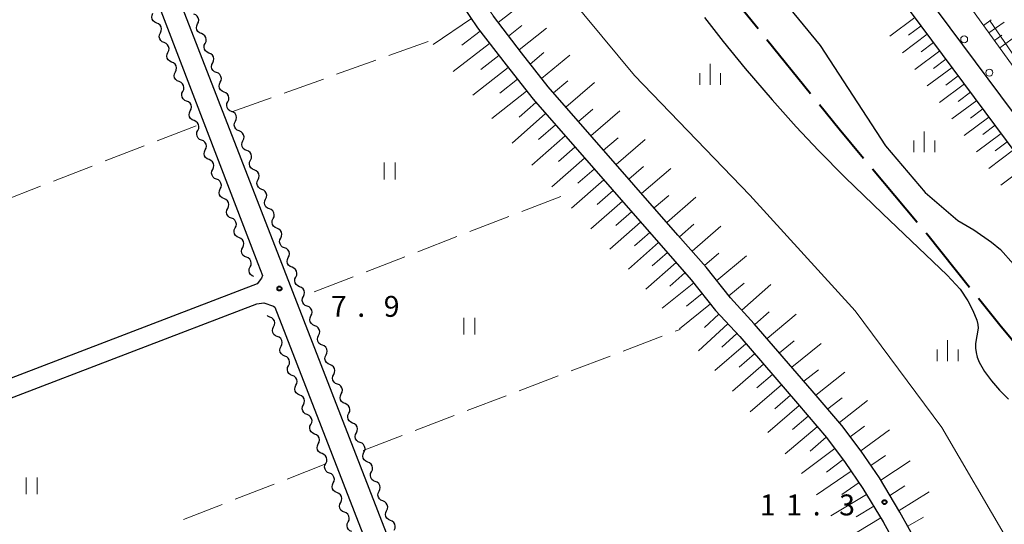
# Model space of a CAD drawing. Units: metres. Extents: x -74001 to -72000, y 32999 to 34501.
# Drawn here: x -73802 to -73625, y 33645 to 33735 of the extents above; entities that cross this region are included whole.
import ezdxf

# ---------------------------------------------------------------- set-up
doc = ezdxf.new("R2010")
doc.units = ezdxf.units.M
for name, color, linetype, lineweight in [('110600_大字・町・丁目界', 7, 'Continuous', 40), ('210100_道路縁(街区線)', 7, 'Continuous', 30), ('223800_並木', 7, 'Continuous', 30), ('510100_河川', 7, 'Continuous', 30), ('510200_細流', 7, 'Continuous', 30), ('610111_人工斜面(上)', 7, 'Continuous', 30), ('610199_人工斜面(ヒゲ)', 7, 'Continuous', 30), ('630200_耕地界', 7, 'Continuous', 30), ('631100_田', 7, 'Continuous', 13), ('633400_荒地', 7, 'Continuous', 13), ('710200_等高線(主曲線)', 7, 'Continuous', 13), ('710300_等高線(補助曲線)', 7, 'Continuous', 13), ('731200_図化機測定による標高点', 7, 'Continuous', 40)]:
    doc.layers.add(name, color=color, linetype=linetype, lineweight=lineweight)
doc.styles.add('Style-WORKING', font='MS Gothic.ttf')

msp = doc.modelspace()

# ---------------------------------------------------------------- linework, layer by layer
at = {"layer": '110600_大字・町・丁目界', "linetype": 'Continuous', "lineweight": 40}
for p, q in [((-73669.072, 33733.737), (-73676.94, 33743.451)), ((-73659.632, 33722.081), (-73667.499, 33731.794)), ((-73640.503, 33698.971), (-73648.512, 33708.568))]:
    msp.add_line(p, q, dxfattribs=at)
at = {"layer": '110600_大字・町・丁目界', "linetype": 'Continuous', "lineweight": 40, "flags": 128}
for points in [[(-73650.114, 33710.488), (-73654.48, 33715.72), (-73658.058, 33720.138)], [(-73631.067, 33687.311), (-73638.6, 33696.69), (-73638.901, 33697.051)], [(-73621.598, 33675.678), (-73625.66, 33680.58), (-73629.501, 33685.362)]]:
    msp.add_lwpolyline(points, dxfattribs=at)
at = {"layer": '210100_道路縁(街区線)', "linetype": 'Continuous', "lineweight": 30, "flags": 128}
for points in [[(-73730.88, 33847.6), (-73703.98, 33817.53), (-73688.77, 33800.15), (-73676.69, 33786.47), (-73672.8, 33781.97), (-73669.83, 33778.28), (-73666.59, 33773.55), (-73651.32, 33749.79), (-73612.99, 33698.3), (-73602.01, 33682.46), (-73598.28, 33676.8), (-73579.66, 33648.3), (-73571.57, 33635.28)], [(-73568.13, 33637.32), (-73576.28, 33650.45), (-73594.93, 33678.99), (-73598.7, 33684.7), (-73609.74, 33700.63), (-73648.03, 33752.07), (-73663.26, 33775.76), (-73666.62, 33780.66), (-73669.73, 33784.53), (-73673.68, 33789.1), (-73685.77, 33802.79), (-73700.97, 33820.17), (-73725.55, 33847.6)], [(-73807.43, 33817.49), (-73791.99, 33777.75), (-73758.95, 33691.63), (-73758.1, 33689.45), (-73758.26, 33689.01), (-73759.09, 33687.97), (-73853.17, 33651.94), (-73854.01, 33651.9), (-73855.23, 33652.47), (-73855.51, 33652.85), (-73922.15, 33823.53), (-73924.64, 33829.89)], [(-73659.06, 33445.6), (-73754.24, 33690.54), (-73789.2, 33780.52), (-73804.08, 33818.8)], [(-73723.63, 33740.09), (-73719.47, 33733.95), (-73714.33, 33727.28), (-73709.49, 33721.1), (-73681.11, 33688.72), (-73676.7, 33683.2), (-73672.38, 33678.5), (-73661.98, 33666.49), (-73656.77, 33660.37), (-73653.42, 33655.91), (-73650.23, 33651.26), (-73646.61, 33645.27), (-73643.25, 33639.15)], [(-73640.15, 33640.79), (-73643.58, 33647.02), (-73647.29, 33653.16), (-73650.57, 33657.95), (-73654.03, 33662.56), (-73659.33, 33668.77), (-73669.77, 33680.83), (-73674.04, 33685.48), (-73678.42, 33690.96), (-73683.48, 33696.73), (-73706.8, 33723.34), (-73711.57, 33729.42), (-73716.63, 33736)], [(-73788.01, 33478.55), (-73852.63, 33645.85), (-73852.61, 33646.8), (-73851.96, 33648.24), (-73850.42, 33649.46), (-73759.12, 33684.42), (-73757.89, 33684.57), (-73756.12, 33683.96), (-73755.91, 33683.79), (-73692.98, 33521.85), (-73692.47, 33519.48), (-73692.39, 33517.85), (-73692.79, 33516.3), (-73693.97, 33514.75), (-73788.01, 33478.55)]]:
    msp.add_lwpolyline(points, dxfattribs=at)
at = {"layer": '223800_並木', "linetype": 'Continuous', "lineweight": 13}
for centre in [(-73632.05, 33731.87), (-73627.52, 33725.89)]:
    msp.add_circle(centre, 0.625, dxfattribs=at)
at = {"layer": '510100_河川', "linetype": 'Continuous', "lineweight": 30, "flags": 128}
for points in [[(-73788.99, 33876.85), (-73776.45, 33868.16), (-73763.99, 33858.52), (-73749.98, 33846.58), (-73739.86, 33836.83), (-73723.73, 33820.04), (-73708.3, 33801.39), (-73691.28, 33780.38), (-73677.15, 33763.18), (-73671.9, 33752.38), (-73669.32, 33745.58), (-73667.9, 33742.96), (-73657.95, 33730.74), (-73646.18, 33712.74), (-73639.07, 33704.37), (-73633.2, 33699.35), (-73630.32, 33697.66), (-73627.12, 33695.47), (-73625.54, 33694.16), (-73618.5, 33686.23), (-73610.07, 33674.78), (-73598.54, 33658.81), (-73583.91, 33634.14)], [(-73678.71, 33735.76), (-73675.37, 33731.5), (-73671.38, 33726.66), (-73666.55, 33721.01), (-73662.24, 33716.16), (-73658.2, 33711.89), (-73653.41, 33707.07), (-73646.75, 33700.58), (-73640.28, 33694.47), (-73635.08, 33689.56), (-73632.79, 33687.03), (-73631.37, 33684.9), (-73630.47, 33683.18), (-73629.8, 33681.48), (-73629.61, 33680.71), (-73629.55, 33680.03), (-73630, 33677.29), (-73630.02, 33676.46), (-73629.91, 33675.63), (-73629.69, 33674.79), (-73629.35, 33673.94), (-73628.41, 33672.24), (-73627.16, 33670.54), (-73625.68, 33668.88), (-73624.07, 33667.26)]]:
    msp.add_lwpolyline(points, dxfattribs=at)
at = {"layer": '510200_細流', "linetype": 'Continuous', "lineweight": 30, "flags": 128}
for points in [[(-73777.115, 33734.784), (-73777.456, 33734.922), (-73777.732, 33735.163), (-73777.918, 33735.481), (-73777.992, 33735.84), (-73777.947, 33736.204), (-73777.787, 33736.535)], [(-73769.769, 33734.644), (-73769.61, 33734.975), (-73769.567, 33735.34), (-73769.643, 33735.699), (-73769.83, 33736.015), (-73770.108, 33736.255), (-73770.448, 33736.392)], [(-73776.444, 33733.033), (-73776.284, 33733.364), (-73776.239, 33733.728), (-73776.313, 33734.087), (-73776.499, 33734.405), (-73776.775, 33734.646), (-73777.115, 33734.784)], [(-73769.09, 33732.897), (-73769.431, 33733.033), (-73769.708, 33733.273), (-73769.896, 33733.59), (-73769.971, 33733.949), (-73769.928, 33734.313), (-73769.769, 33734.644)], [(-73775.772, 33731.283), (-73776.113, 33731.421), (-73776.389, 33731.662), (-73776.575, 33731.979), (-73776.649, 33732.339), (-73776.604, 33732.703), (-73776.444, 33733.033)], [(-73768.411, 33731.149), (-73768.252, 33731.48), (-73768.209, 33731.844), (-73768.284, 33732.203), (-73768.472, 33732.52), (-73768.749, 33732.76), (-73769.09, 33732.897)], [(-73775.101, 33729.532), (-73774.941, 33729.862), (-73774.896, 33730.227), (-73774.97, 33730.586), (-73775.156, 33730.903), (-73775.432, 33731.144), (-73775.772, 33731.283)], [(-73767.732, 33729.401), (-73768.072, 33729.538), (-73768.35, 33729.778), (-73768.537, 33730.094), (-73768.613, 33730.454), (-73768.57, 33730.818), (-73768.411, 33731.149)], [(-73774.429, 33727.781), (-73774.769, 33727.92), (-73775.046, 33728.161), (-73775.232, 33728.478), (-73775.306, 33728.838), (-73775.261, 33729.202), (-73775.101, 33729.532)], [(-73767.052, 33727.654), (-73766.894, 33727.985), (-73766.851, 33728.349), (-73766.926, 33728.708), (-73767.113, 33729.025), (-73767.391, 33729.264), (-73767.732, 33729.401)], [(-73773.758, 33726.031), (-73773.597, 33726.361), (-73773.553, 33726.725), (-73773.627, 33727.085), (-73773.813, 33727.402), (-73774.089, 33727.643), (-73774.429, 33727.781)], [(-73766.373, 33725.906), (-73766.714, 33726.043), (-73766.992, 33726.282), (-73767.179, 33726.599), (-73767.254, 33726.958), (-73767.211, 33727.322), (-73767.052, 33727.654)], [(-73773.086, 33724.28), (-73773.426, 33724.419), (-73773.703, 33724.66), (-73773.889, 33724.977), (-73773.963, 33725.336), (-73773.918, 33725.701), (-73773.758, 33726.031)], [(-73765.694, 33724.158), (-73765.535, 33724.489), (-73765.492, 33724.853), (-73765.568, 33725.213), (-73765.755, 33725.529), (-73766.033, 33725.769), (-73766.373, 33725.906)], [(-73772.415, 33722.53), (-73772.254, 33722.86), (-73772.21, 33723.224), (-73772.283, 33723.584), (-73772.47, 33723.901), (-73772.746, 33724.142), (-73773.086, 33724.28)], [(-73765.015, 33722.41), (-73765.356, 33722.547), (-73765.633, 33722.787), (-73765.821, 33723.104), (-73765.896, 33723.463), (-73765.853, 33723.827), (-73765.694, 33724.158)], [(-73771.743, 33720.779), (-73772.083, 33720.917), (-73772.36, 33721.158), (-73772.546, 33721.476), (-73772.62, 33721.835), (-73772.575, 33722.199), (-73772.415, 33722.53)], [(-73764.336, 33720.663), (-73764.177, 33720.994), (-73764.134, 33721.358), (-73764.209, 33721.717), (-73764.397, 33722.034), (-73764.674, 33722.274), (-73765.015, 33722.41)], [(-73771.072, 33719.028), (-73770.911, 33719.359), (-73770.867, 33719.723), (-73770.94, 33720.082), (-73771.126, 33720.4), (-73771.403, 33720.641), (-73771.743, 33720.779)], [(-73763.657, 33718.915), (-73763.997, 33719.052), (-73764.275, 33719.292), (-73764.462, 33719.608), (-73764.538, 33719.967), (-73764.495, 33720.332), (-73764.336, 33720.663)], [(-73770.4, 33717.278), (-73770.74, 33717.416), (-73771.017, 33717.657), (-73771.203, 33717.974), (-73771.277, 33718.334), (-73771.232, 33718.698), (-73771.072, 33719.028)], [(-73762.977, 33717.167), (-73762.819, 33717.499), (-73762.776, 33717.863), (-73762.851, 33718.222), (-73763.038, 33718.539), (-73763.316, 33718.778), (-73763.657, 33718.915)], [(-73769.729, 33715.527), (-73769.568, 33715.857), (-73769.524, 33716.222), (-73769.597, 33716.581), (-73769.783, 33716.898), (-73770.06, 33717.139), (-73770.4, 33717.278)], [(-73762.298, 33715.42), (-73762.639, 33715.557), (-73762.917, 33715.796), (-73763.104, 33716.113), (-73763.179, 33716.472), (-73763.136, 33716.836), (-73762.977, 33717.167)], [(-73769.057, 33713.777), (-73769.397, 33713.915), (-73769.674, 33714.156), (-73769.86, 33714.473), (-73769.933, 33714.833), (-73769.889, 33715.197), (-73769.729, 33715.527)], [(-73761.619, 33713.672), (-73761.46, 33714.003), (-73761.417, 33714.367), (-73761.493, 33714.727), (-73761.68, 33715.043), (-73761.958, 33715.283), (-73762.298, 33715.42)], [(-73768.385, 33712.026), (-73768.225, 33712.356), (-73768.181, 33712.72), (-73768.254, 33713.08), (-73768.44, 33713.397), (-73768.717, 33713.638), (-73769.057, 33713.776)], [(-73760.94, 33711.924), (-73761.281, 33712.061), (-73761.558, 33712.301), (-73761.746, 33712.618), (-73761.821, 33712.977), (-73761.778, 33713.341), (-73761.619, 33713.672)], [(-73767.714, 33710.275), (-73768.054, 33710.414), (-73768.33, 33710.655), (-73768.516, 33710.972), (-73768.59, 33711.331), (-73768.546, 33711.696), (-73768.385, 33712.026)], [(-73760.261, 33710.177), (-73760.102, 33710.508), (-73760.059, 33710.872), (-73760.134, 33711.231), (-73760.322, 33711.548), (-73760.599, 33711.788), (-73760.94, 33711.924)], [(-73767.042, 33708.525), (-73766.881, 33708.855), (-73766.837, 33709.219), (-73766.911, 33709.579), (-73767.097, 33709.896), (-73767.373, 33710.137), (-73767.714, 33710.275)], [(-73759.582, 33708.429), (-73759.922, 33708.566), (-73760.2, 33708.806), (-73760.387, 33709.122), (-73760.463, 33709.481), (-73760.42, 33709.846), (-73760.261, 33710.177)], [(-73766.37, 33706.774), (-73766.71, 33706.913), (-73766.987, 33707.154), (-73767.173, 33707.471), (-73767.246, 33707.83), (-73767.202, 33708.195), (-73767.042, 33708.525)], [(-73758.902, 33706.681), (-73758.744, 33707.012), (-73758.701, 33707.377), (-73758.776, 33707.736), (-73758.963, 33708.053), (-73759.241, 33708.292), (-73759.582, 33708.429)], [(-73765.698, 33705.024), (-73765.538, 33705.354), (-73765.493, 33705.718), (-73765.567, 33706.078), (-73765.753, 33706.395), (-73766.03, 33706.636), (-73766.37, 33706.774)], [(-73758.223, 33704.934), (-73758.564, 33705.071), (-73758.842, 33705.31), (-73759.029, 33705.627), (-73759.104, 33705.986), (-73759.061, 33706.35), (-73758.902, 33706.681)], [(-73765.026, 33703.273), (-73765.366, 33703.412), (-73765.643, 33703.653), (-73765.829, 33703.97), (-73765.903, 33704.33), (-73765.858, 33704.694), (-73765.698, 33705.024)], [(-73757.544, 33703.186), (-73757.385, 33703.517), (-73757.342, 33703.881), (-73757.418, 33704.241), (-73757.605, 33704.557), (-73757.883, 33704.797), (-73758.223, 33704.934)], [(-73764.354, 33701.523), (-73764.194, 33701.853), (-73764.149, 33702.217), (-73764.223, 33702.577), (-73764.409, 33702.894), (-73764.686, 33703.135), (-73765.026, 33703.273)], [(-73756.865, 33701.438), (-73757.206, 33701.575), (-73757.483, 33701.815), (-73757.671, 33702.132), (-73757.746, 33702.491), (-73757.703, 33702.855), (-73757.544, 33703.186)], [(-73763.682, 33699.772), (-73764.023, 33699.911), (-73764.299, 33700.152), (-73764.485, 33700.469), (-73764.559, 33700.829), (-73764.515, 33701.193), (-73764.354, 33701.523)], [(-73756.186, 33699.691), (-73756.027, 33700.022), (-73755.984, 33700.386), (-73756.059, 33700.745), (-73756.247, 33701.062), (-73756.524, 33701.302), (-73756.865, 33701.438)], [(-73763.011, 33698.022), (-73762.85, 33698.352), (-73762.806, 33698.716), (-73762.879, 33699.076), (-73763.066, 33699.393), (-73763.342, 33699.634), (-73763.682, 33699.772)], [(-73755.507, 33697.943), (-73755.847, 33698.08), (-73756.125, 33698.32), (-73756.312, 33698.636), (-73756.388, 33698.995), (-73756.345, 33699.36), (-73756.186, 33699.691)], [(-73762.339, 33696.271), (-73762.679, 33696.41), (-73762.956, 33696.651), (-73763.142, 33696.968), (-73763.215, 33697.328), (-73763.171, 33697.692), (-73763.011, 33698.022)], [(-73754.827, 33696.195), (-73754.669, 33696.526), (-73754.626, 33696.891), (-73754.701, 33697.25), (-73754.888, 33697.567), (-73755.166, 33697.806), (-73755.507, 33697.943)], [(-73761.667, 33694.521), (-73761.507, 33694.851), (-73761.462, 33695.215), (-73761.536, 33695.575), (-73761.722, 33695.892), (-73761.999, 33696.133), (-73762.339, 33696.271)], [(-73754.148, 33694.448), (-73754.489, 33694.585), (-73754.767, 33694.824), (-73754.954, 33695.141), (-73755.029, 33695.5), (-73754.986, 33695.864), (-73754.827, 33696.195)], [(-73760.995, 33692.771), (-73761.335, 33692.909), (-73761.612, 33693.15), (-73761.798, 33693.467), (-73761.872, 33693.827), (-73761.827, 33694.191), (-73761.667, 33694.521)], [(-73753.469, 33692.7), (-73753.31, 33693.031), (-73753.267, 33693.395), (-73753.343, 33693.755), (-73753.53, 33694.071), (-73753.808, 33694.311), (-73754.148, 33694.448)], [(-73760.323, 33691.02), (-73760.163, 33691.35), (-73760.119, 33691.715), (-73760.193, 33692.074), (-73760.379, 33692.391), (-73760.656, 33692.632), (-73760.996, 33692.77)], [(-73752.79, 33690.952), (-73753.131, 33691.089), (-73753.408, 33691.329), (-73753.596, 33691.646), (-73753.671, 33692.005), (-73753.628, 33692.369), (-73753.469, 33692.7)], [(-73759.65, 33689.27), (-73759.99, 33689.408), (-73760.267, 33689.649), (-73760.453, 33689.966), (-73760.527, 33690.325), (-73760.483, 33690.69), (-73760.323, 33691.02)], [(-73752.111, 33689.205), (-73751.952, 33689.536), (-73751.909, 33689.9), (-73751.984, 33690.259), (-73752.172, 33690.576), (-73752.449, 33690.816), (-73752.79, 33690.952)], [(-73751.432, 33687.457), (-73751.772, 33687.594), (-73752.05, 33687.834), (-73752.237, 33688.15), (-73752.313, 33688.509), (-73752.27, 33688.874), (-73752.111, 33689.205)], [(-73750.752, 33685.709), (-73750.594, 33686.04), (-73750.551, 33686.405), (-73750.626, 33686.764), (-73750.813, 33687.08), (-73751.091, 33687.32), (-73751.432, 33687.457)], [(-73750.073, 33683.962), (-73750.414, 33684.099), (-73750.692, 33684.338), (-73750.879, 33684.655), (-73750.954, 33685.014), (-73750.911, 33685.378), (-73750.752, 33685.709)], [(-73749.394, 33682.214), (-73749.235, 33682.545), (-73749.192, 33682.909), (-73749.268, 33683.269), (-73749.455, 33683.585), (-73749.733, 33683.825), (-73750.073, 33683.962)], [(-73756.782, 33682.024), (-73757.122, 33682.163), (-73757.261, 33682.284)], [(-73756.113, 33680.273), (-73755.952, 33680.603), (-73755.907, 33680.967), (-73755.98, 33681.326), (-73756.166, 33681.644), (-73756.442, 33681.885), (-73756.782, 33682.024)], [(-73748.715, 33680.466), (-73749.056, 33680.603), (-73749.333, 33680.843), (-73749.521, 33681.16), (-73749.596, 33681.519), (-73749.553, 33681.883), (-73749.394, 33682.214)], [(-73755.443, 33678.521), (-73755.783, 33678.66), (-73756.059, 33678.901), (-73756.245, 33679.219), (-73756.318, 33679.578), (-73756.273, 33679.943), (-73756.113, 33680.273)], [(-73748.036, 33678.719), (-73747.877, 33679.05), (-73747.834, 33679.414), (-73747.909, 33679.773), (-73748.097, 33680.09), (-73748.374, 33680.329), (-73748.715, 33680.466)], [(-73754.773, 33676.77), (-73754.612, 33677.1), (-73754.568, 33677.464), (-73754.641, 33677.824), (-73754.827, 33678.141), (-73755.103, 33678.383), (-73755.443, 33678.521)], [(-73747.357, 33676.971), (-73747.697, 33677.108), (-73747.975, 33677.348), (-73748.162, 33677.664), (-73748.238, 33678.023), (-73748.195, 33678.388), (-73748.036, 33678.719)], [(-73754.103, 33675.019), (-73754.443, 33675.157), (-73754.72, 33675.399), (-73754.905, 33675.716), (-73754.979, 33676.076), (-73754.934, 33676.44), (-73754.773, 33676.77)], [(-73746.677, 33675.223), (-73746.519, 33675.554), (-73746.476, 33675.919), (-73746.551, 33676.278), (-73746.738, 33676.594), (-73747.016, 33676.834), (-73747.357, 33676.971)], [(-73753.434, 33673.267), (-73753.273, 33673.598), (-73753.228, 33673.962), (-73753.301, 33674.321), (-73753.487, 33674.639), (-73753.763, 33674.88), (-73754.103, 33675.019)], [(-73745.998, 33673.476), (-73746.339, 33673.613), (-73746.617, 33673.852), (-73746.804, 33674.169), (-73746.879, 33674.528), (-73746.836, 33674.892), (-73746.677, 33675.223)], [(-73752.764, 33671.516), (-73753.104, 33671.655), (-73753.38, 33671.896), (-73753.566, 33672.214), (-73753.639, 33672.573), (-73753.594, 33672.937), (-73753.434, 33673.267)], [(-73745.319, 33671.728), (-73745.16, 33672.059), (-73745.117, 33672.423), (-73745.193, 33672.782), (-73745.38, 33673.099), (-73745.658, 33673.339), (-73745.998, 33673.476)], [(-73752.094, 33669.765), (-73751.933, 33670.095), (-73751.889, 33670.459), (-73751.962, 33670.819), (-73752.148, 33671.136), (-73752.424, 33671.377), (-73752.764, 33671.516)], [(-73744.64, 33669.98), (-73744.981, 33670.117), (-73745.258, 33670.357), (-73745.446, 33670.674), (-73745.521, 33671.033), (-73745.478, 33671.397), (-73745.319, 33671.728)], [(-73751.424, 33668.014), (-73751.764, 33668.152), (-73752.041, 33668.393), (-73752.226, 33668.711), (-73752.3, 33669.071), (-73752.255, 33669.435), (-73752.094, 33669.765)], [(-73743.961, 33668.233), (-73743.802, 33668.564), (-73743.759, 33668.928), (-73743.834, 33669.287), (-73744.022, 33669.604), (-73744.299, 33669.843), (-73744.64, 33669.98)], [(-73750.755, 33666.262), (-73750.594, 33666.592), (-73750.549, 33666.957), (-73750.622, 33667.316), (-73750.808, 33667.634), (-73751.084, 33667.875), (-73751.424, 33668.014)], [(-73743.282, 33666.485), (-73743.622, 33666.622), (-73743.9, 33666.862), (-73744.087, 33667.178), (-73744.163, 33667.537), (-73744.12, 33667.902), (-73743.961, 33668.233)], [(-73750.085, 33664.511), (-73750.425, 33664.65), (-73750.701, 33664.891), (-73750.887, 33665.208), (-73750.96, 33665.568), (-73750.915, 33665.932), (-73750.755, 33666.262)], [(-73742.602, 33664.737), (-73742.444, 33665.068), (-73742.401, 33665.433), (-73742.476, 33665.792), (-73742.663, 33666.108), (-73742.941, 33666.348), (-73743.282, 33666.485)], [(-73749.415, 33662.76), (-73749.254, 33663.09), (-73749.21, 33663.454), (-73749.283, 33663.813), (-73749.469, 33664.131), (-73749.745, 33664.372), (-73750.085, 33664.511)], [(-73741.923, 33662.99), (-73742.264, 33663.127), (-73742.542, 33663.366), (-73742.729, 33663.683), (-73742.804, 33664.042), (-73742.761, 33664.406), (-73742.602, 33664.737)], [(-73748.745, 33661.008), (-73749.085, 33661.147), (-73749.362, 33661.388), (-73749.547, 33661.706), (-73749.621, 33662.065), (-73749.576, 33662.429), (-73749.415, 33662.76)], [(-73741.244, 33661.242), (-73741.085, 33661.573), (-73741.042, 33661.937), (-73741.118, 33662.296), (-73741.305, 33662.613), (-73741.583, 33662.853), (-73741.923, 33662.99)], [(-73748.076, 33659.257), (-73747.915, 33659.587), (-73747.87, 33659.951), (-73747.943, 33660.311), (-73748.129, 33660.628), (-73748.405, 33660.87), (-73748.745, 33661.008)], [(-73740.565, 33659.494), (-73740.906, 33659.631), (-73741.183, 33659.871), (-73741.371, 33660.187), (-73741.446, 33660.547), (-73741.403, 33660.911), (-73741.244, 33661.242)], [(-73747.406, 33657.506), (-73747.746, 33657.644), (-73748.022, 33657.886), (-73748.208, 33658.203), (-73748.281, 33658.563), (-73748.236, 33658.927), (-73748.076, 33659.257)], [(-73739.886, 33657.747), (-73739.727, 33658.078), (-73739.684, 33658.442), (-73739.759, 33658.801), (-73739.947, 33659.118), (-73740.224, 33659.357), (-73740.565, 33659.494)], [(-73746.736, 33655.754), (-73746.575, 33656.085), (-73746.531, 33656.449), (-73746.604, 33656.808), (-73746.79, 33657.126), (-73747.066, 33657.367), (-73747.406, 33657.506)], [(-73739.207, 33655.999), (-73739.547, 33656.136), (-73739.825, 33656.376), (-73740.012, 33656.692), (-73740.088, 33657.051), (-73740.045, 33657.416), (-73739.886, 33657.747)], [(-73746.067, 33654.003), (-73746.407, 33654.142), (-73746.683, 33654.383), (-73746.869, 33654.701), (-73746.942, 33655.06), (-73746.897, 33655.424), (-73746.736, 33655.754)], [(-73738.527, 33654.251), (-73738.369, 33654.582), (-73738.326, 33654.947), (-73738.401, 33655.306), (-73738.588, 33655.622), (-73738.866, 33655.862), (-73739.207, 33655.999)], [(-73745.397, 33652.252), (-73745.236, 33652.582), (-73745.191, 33652.946), (-73745.265, 33653.305), (-73745.45, 33653.623), (-73745.727, 33653.864), (-73746.067, 33654.003)], [(-73737.848, 33652.504), (-73738.189, 33652.64), (-73738.467, 33652.88), (-73738.654, 33653.197), (-73738.729, 33653.556), (-73738.686, 33653.92), (-73738.527, 33654.251)], [(-73744.727, 33650.5), (-73745.067, 33650.639), (-73745.344, 33650.88), (-73745.529, 33651.198), (-73745.603, 33651.558), (-73745.558, 33651.922), (-73745.397, 33652.252)], [(-73737.169, 33650.756), (-73737.01, 33651.087), (-73736.967, 33651.451), (-73737.043, 33651.81), (-73737.23, 33652.127), (-73737.508, 33652.367), (-73737.848, 33652.504)], [(-73744.058, 33648.749), (-73743.897, 33649.079), (-73743.852, 33649.443), (-73743.925, 33649.803), (-73744.111, 33650.12), (-73744.387, 33650.362), (-73744.727, 33650.5)], [(-73736.49, 33649.008), (-73736.831, 33649.145), (-73737.108, 33649.385), (-73737.296, 33649.701), (-73737.371, 33650.061), (-73737.328, 33650.425), (-73737.169, 33650.756)], [(-73743.388, 33646.998), (-73743.728, 33647.136), (-73744.005, 33647.378), (-73744.19, 33647.695), (-73744.263, 33648.055), (-73744.219, 33648.419), (-73744.058, 33648.749)], [(-73735.811, 33647.261), (-73735.652, 33647.592), (-73735.609, 33647.956), (-73735.684, 33648.315), (-73735.872, 33648.632), (-73736.149, 33648.871), (-73736.49, 33649.008)], [(-73742.719, 33645.246), (-73742.558, 33645.576), (-73742.513, 33645.94), (-73742.586, 33646.3), (-73742.772, 33646.618), (-73743.048, 33646.859), (-73743.388, 33646.998)], [(-73735.132, 33645.513), (-73735.472, 33645.65), (-73735.75, 33645.889), (-73735.937, 33646.206), (-73736.013, 33646.565), (-73735.97, 33646.93), (-73735.811, 33647.261)], [(-73742.049, 33643.495), (-73742.389, 33643.634), (-73742.665, 33643.875), (-73742.851, 33644.192), (-73742.924, 33644.552), (-73742.879, 33644.916), (-73742.719, 33645.246)], [(-73734.452, 33643.765), (-73734.294, 33644.096), (-73734.251, 33644.461), (-73734.326, 33644.82), (-73734.513, 33645.136), (-73734.791, 33645.376), (-73735.132, 33645.513)]]:
    msp.add_lwpolyline(points, dxfattribs=at)
at = {"layer": '610111_人工斜面(上)', "linetype": 'Continuous', "lineweight": 13, "flags": 128}
for points in [[(-73730.88, 33847.6), (-73703.98, 33817.53), (-73688.77, 33800.15), (-73676.69, 33786.47), (-73672.8, 33781.97), (-73669.83, 33778.28), (-73666.59, 33773.55), (-73651.32, 33749.79), (-73612.99, 33698.3), (-73602.01, 33682.46), (-73598.28, 33676.8), (-73579.66, 33648.3), (-73571.57, 33635.28)], [(-73568.22, 33640.31), (-73571.46, 33646.74), (-73575, 33653.5), (-73599.67, 33694.33), (-73657.87, 33774.95), (-73668.18, 33788.3), (-73680.44, 33802.87), (-73695.01, 33818.05), (-73716.54, 33842.5), (-73720.88, 33847.6)], [(-73683.48, 33696.73), (-73706.8, 33723.34), (-73711.57, 33729.42), (-73716.63, 33736), (-73720.72, 33742.02), (-73724.33, 33747.59), (-73728.03, 33753.52), (-73731.89, 33759.82), (-73733.69, 33763.02)], [(-73723.63, 33740.09), (-73719.47, 33733.95), (-73714.33, 33727.28), (-73709.49, 33721.1), (-73681.11, 33688.72), (-73676.7, 33683.2), (-73672.38, 33678.5), (-73661.98, 33666.49), (-73656.77, 33660.37), (-73653.42, 33655.91), (-73650.23, 33651.26), (-73646.61, 33645.27), (-73643.25, 33639.15)], [(-73600.36, 33539.52), (-73602.4, 33548.22), (-73604.82, 33556.27), (-73608.51, 33567.63), (-73615.48, 33586.24), (-73620.49, 33598.63), (-73628.81, 33617.32), (-73634.78, 33630.31), (-73640.15, 33640.79), (-73643.58, 33647.02), (-73647.29, 33653.16), (-73650.57, 33657.95), (-73654.03, 33662.56), (-73659.33, 33668.77), (-73669.77, 33680.83), (-73674.04, 33685.48), (-73678.42, 33690.96), (-73683.48, 33696.73)]]:
    msp.add_lwpolyline(points, dxfattribs=at)
at = {"layer": '610199_人工斜面(ヒゲ)', "linetype": 'Continuous', "lineweight": 13, "flags": 128}
for points in [[(-73715.77, 33734.88), (-73710.96, 33738.58)], [(-73720.58, 33735.58), (-73727.44, 33730.93)], [(-73640.89, 33735.78), (-73645.39, 33732.43)], [(-73628.57, 33734.37), (-73627.2, 33735.35)], [(-73627.59, 33733.01), (-73624.89, 33734.97)], [(-73718.99, 33733.33), (-73722.27, 33730.8)], [(-73713.9, 33732.45), (-73711.49, 33734.34)], [(-73711.98, 33729.96), (-73707.09, 33733.9)], [(-73638.67, 33732.79), (-73643.15, 33729.45)], [(-73639.78, 33734.28), (-73642.03, 33732.61)], [(-73626.63, 33731.68), (-73625.29, 33732.64)], [(-73717.31, 33731.14), (-73723.85, 33726.11)], [(-73637.55, 33731.29), (-73639.79, 33729.63)], [(-73625.67, 33730.35), (-73623.03, 33732.26)], [(-73710.01, 33727.43), (-73707.54, 33729.48)], [(-73636.44, 33729.8), (-73640.92, 33726.47)], [(-73715.63, 33728.96), (-73718.86, 33726.47)], [(-73707.97, 33724.84), (-73702.88, 33729.04)], [(-73635.33, 33728.31), (-73637.57, 33726.65)], [(-73713.97, 33726.81), (-73720.33, 33721.82)], [(-73634.22, 33726.82), (-73638.69, 33723.5)], [(-73712.31, 33724.69), (-73715.46, 33722.22)], [(-73705.83, 33722.24), (-73703.28, 33724.44)], [(-73703.6, 33719.69), (-73698.47, 33724.12)], [(-73632.01, 33723.85), (-73636.47, 33720.53)], [(-73633.12, 33725.33), (-73635.35, 33723.67)], [(-73710.66, 33722.59), (-73716.92, 33717.68)], [(-73630.9, 33722.36), (-73633.13, 33720.71)], [(-73708.99, 33720.53), (-73711.98, 33717.91)], [(-73629.8, 33720.88), (-73634.25, 33717.57)], [(-73707.25, 33718.54), (-73713.28, 33713.25)], [(-73701.36, 33717.13), (-73698.78, 33719.35)], [(-73699.1, 33714.56), (-73693.91, 33719.01)], [(-73628.7, 33719.4), (-73630.92, 33717.74)], [(-73627.6, 33717.92), (-73632.03, 33714.61)], [(-73705.49, 33716.53), (-73708.5, 33713.89)], [(-73625.4, 33714.96), (-73629.82, 33711.67)], [(-73626.49, 33716.44), (-73628.71, 33714.79)], [(-73703.72, 33714.52), (-73709.73, 33709.26)], [(-73696.84, 33711.97), (-73694.23, 33714.21)], [(-73694.57, 33709.38), (-73689.33, 33713.87)], [(-73624.3, 33713.49), (-73626.51, 33711.84)], [(-73701.97, 33712.52), (-73704.95, 33709.91)], [(-73623.2, 33712.02), (-73627.64, 33708.71)], [(-73700.23, 33710.54), (-73706.13, 33705.37)], [(-73698.51, 33708.57), (-73701.43, 33706.02)], [(-73692.29, 33706.79), (-73689.67, 33709.03)], [(-73690.02, 33704.19), (-73684.77, 33708.67)], [(-73620.99, 33709.05), (-73625.48, 33705.71)], [(-73696.81, 33706.63), (-73702.58, 33701.57)], [(-73695.12, 33704.71), (-73697.98, 33702.2)], [(-73693.45, 33702.81), (-73699.11, 33697.85)], [(-73687.74, 33701.6), (-73685.12, 33703.83)], [(-73685.47, 33699), (-73680.27, 33703.54)], [(-73691.8, 33700.92), (-73694.6, 33698.47)], [(-73690.17, 33699.06), (-73695.71, 33694.21)], [(-73683.2, 33696.41), (-73680.6, 33698.68)], [(-73680.93, 33693.83), (-73675.76, 33698.34)], [(-73688.55, 33697.21), (-73691.29, 33694.81)], [(-73686.96, 33695.39), (-73692.38, 33690.64)], [(-73685.37, 33693.58), (-73688.08, 33691.21)], [(-73678.68, 33691.26), (-73676.11, 33693.5)], [(-73676.51, 33688.57), (-73671.18, 33693)], [(-73683.79, 33691.78), (-73689.23, 33687.02)], [(-73682.21, 33689.97), (-73684.94, 33687.58)], [(-73680.64, 33688.13), (-73686.32, 33683.6)], [(-73674.3, 33685.81), (-73671.59, 33688.07)], [(-73671.97, 33683.23), (-73666.77, 33687.86)], [(-73679.13, 33686.24), (-73681.94, 33684)], [(-73677.64, 33684.37), (-73683.19, 33679.93)], [(-73676.11, 33682.56), (-73678.73, 33680.16)], [(-73669.66, 33680.71), (-73667.06, 33682.93)], [(-73667.44, 33678.14), (-73662.24, 33682.53)], [(-73674.51, 33680.82), (-73679.8, 33675.96)], [(-73672.9, 33679.05), (-73675.57, 33676.59)], [(-73671.29, 33677.24), (-73676.82, 33672.45)], [(-73665.22, 33675.57), (-73662.61, 33677.73)], [(-73663.01, 33673.03), (-73657.76, 33677.26)], [(-73669.7, 33675.4), (-73672.47, 33673)], [(-73668.1, 33673.55), (-73673.66, 33668.74)], [(-73660.83, 33670.5), (-73658.19, 33672.55)], [(-73666.5, 33671.7), (-73669.28, 33669.29)], [(-73658.67, 33668), (-73653.51, 33672.12)], [(-73664.89, 33669.85), (-73670.48, 33665.01)], [(-73663.28, 33667.99), (-73666.08, 33665.56)], [(-73656.55, 33665.52), (-73653.96, 33667.5)], [(-73661.67, 33666.12), (-73667.33, 33661.29)], [(-73654.47, 33663.08), (-73649.43, 33667.03)], [(-73660.06, 33664.24), (-73662.91, 33661.81)], [(-73658.44, 33662.34), (-73664.18, 33657.45)], [(-73652.51, 33660.54), (-73649.93, 33662.44)], [(-73656.82, 33660.43), (-73659.7, 33657.97)], [(-73650.6, 33657.99), (-73645.47, 33661.77)], [(-73655.3, 33658.41), (-73661.29, 33653.92)], [(-73648.79, 33655.36), (-73646.18, 33657.19)], [(-73653.8, 33656.42), (-73656.81, 33654.16)], [(-73647.03, 33652.74), (-73641.77, 33656.22)], [(-73652.36, 33654.36), (-73658.59, 33650.1)], [(-73650.94, 33652.29), (-73654.05, 33650.16)], [(-73645.38, 33650), (-73642.68, 33651.71)], [(-73649.58, 33650.18), (-73655.98, 33646.31)], [(-73643.74, 33647.28), (-73638.32, 33650.62)], [(-73648.29, 33648.05), (-73651.43, 33646.15)], [(-73642.17, 33644.46), (-73639.38, 33646.07)], [(-73647.03, 33645.96), (-73653.24, 33642.2)]]:
    msp.add_lwpolyline(points, dxfattribs=at)
at = {"layer": '630200_耕地界', "linetype": 'Continuous', "lineweight": 13}
for p, q in [((-73735.385, 33728.967), (-73728.326, 33731.502)), ((-73744.796, 33725.588), (-73737.738, 33728.122)), ((-73754.208, 33722.209), (-73747.149, 33724.743)), ((-73763.62, 33718.83), (-73756.561, 33721.364)), ((-73770.05, 33716.37), (-73777.041, 33713.654)), ((-73779.371, 33712.748), (-73786.362, 33710.032)), ((-73788.692, 33709.126), (-73795.683, 33706.41)), ((-73798.013, 33705.504), (-73805.004, 33702.788)), ((-73704.52, 33703.65), (-73711.517, 33700.949)), ((-73713.849, 33700.048), (-73720.846, 33697.347)), ((-73723.178, 33696.447), (-73730.174, 33693.745)), ((-73732.507, 33692.845), (-73739.503, 33690.144)), ((-73741.835, 33689.243), (-73748.832, 33686.542)), ((-73683.961, 33679.478), (-73683.09, 33679.81)), ((-73693.304, 33675.913), (-73686.297, 33678.586)), ((-73702.648, 33672.348), (-73695.64, 33675.022)), ((-73711.991, 33668.784), (-73704.983, 33671.457)), ((-73721.334, 33665.219), (-73714.326, 33667.893)), ((-73730.677, 33661.655), (-73723.67, 33664.328)), ((-73740.02, 33658.09), (-73733.013, 33660.763)), ((-73746.7, 33655.66), (-73753.687, 33652.934)), ((-73756.016, 33652.026), (-73763.003, 33649.3)), ((-73765.332, 33648.391), (-73772.319, 33645.665))]:
    msp.add_line(p, q, dxfattribs=at)
at = {"layer": '631100_田', "linetype": 'Continuous', "lineweight": 13}
for p, q in [((-73736.25, 33706.73), (-73736.25, 33709.73)), ((-73734.25, 33706.73), (-73734.25, 33709.73)), ((-73721.95, 33678.9), (-73721.95, 33681.9)), ((-73719.95, 33678.9), (-73719.95, 33681.9)), ((-73800.59, 33650.2), (-73800.59, 33653.2)), ((-73798.59, 33650.2), (-73798.59, 33653.2))]:
    msp.add_line(p, q, dxfattribs=at)
at = {"layer": '633400_荒地', "linetype": 'Continuous', "lineweight": 13}
for p, q in [((-73677.69, 33723.715), (-73677.69, 33727.465)), ((-73679.564, 33723.715), (-73679.564, 33725.815)), ((-73675.814, 33723.715), (-73675.814, 33725.815)), ((-73639.21, 33711.585), (-73639.21, 33715.335)), ((-73641.084, 33711.585), (-73641.084, 33713.685)), ((-73637.334, 33711.585), (-73637.334, 33713.685)), ((-73635.03, 33674.115), (-73635.03, 33677.865)), ((-73636.904, 33674.115), (-73636.904, 33676.215)), ((-73633.154, 33674.115), (-73633.154, 33676.215))]:
    msp.add_line(p, q, dxfattribs=at)
at = {"layer": '710200_等高線(主曲線)', "linetype": 'Continuous', "lineweight": 13, "elevation": 8, "flags": 128}
msp.add_lwpolyline([(-73617.08, 33355.46), (-73604.96, 33413.57), (-73595.03, 33465.06), (-73589.39, 33500.99), (-73587.98, 33516.82), (-73589.6, 33536.93), (-73596.93, 33565.07), (-73607.18, 33605.43), (-73612.95, 33620.18), (-73624.03, 33641.58), (-73636.06, 33662.2), (-73651.65, 33683.15), (-73670.57, 33703.88), (-73691.27, 33725.36), (-73706.23, 33743.43), (-73725.6, 33767.46), (-73729.22, 33770.41)], dxfattribs=at)
at = {"layer": '710300_等高線(補助曲線)', "linetype": 'Continuous', "lineweight": 13, "elevation": 9, "flags": 128}
msp.add_lwpolyline([(-73612.984, 33714.676), (-73620.93, 33725.76), (-73627.367, 33735.123)], dxfattribs=at)
at = {"layer": '731200_図化機測定による標高点', "linetype": 'Continuous', "lineweight": 40}
for centre in [(-73755.06, 33687.13, 7.88), (-73646.36, 33648.8, 11.32)]:
    msp.add_circle(centre, 0.375, dxfattribs=at)

# ---------------------------------------------------------------- texts
at = {"layer": '731200_図化機測定による標高点', "linetype": 'Continuous', "lineweight": 40, "style": 'Style-WORKING'}
for s, p in [('7', (-73745.83, 33682.06, -9.999)), ('9', (-73736.33, 33682.06, -9.999)), ('.', (-73741.08, 33682.06, -9.999)), ('1', (-73668.76, 33646.42, -9.999)), ('1', (-73664.01, 33646.42, -9.999)), ('3', (-73654.51, 33646.42, -9.999)), ('.', (-73659.26, 33646.42, -9.999))]:
    msp.add_text(s, height=3.75, dxfattribs=at).set_placement(p)

doc.saveas('drawing.dxf')
